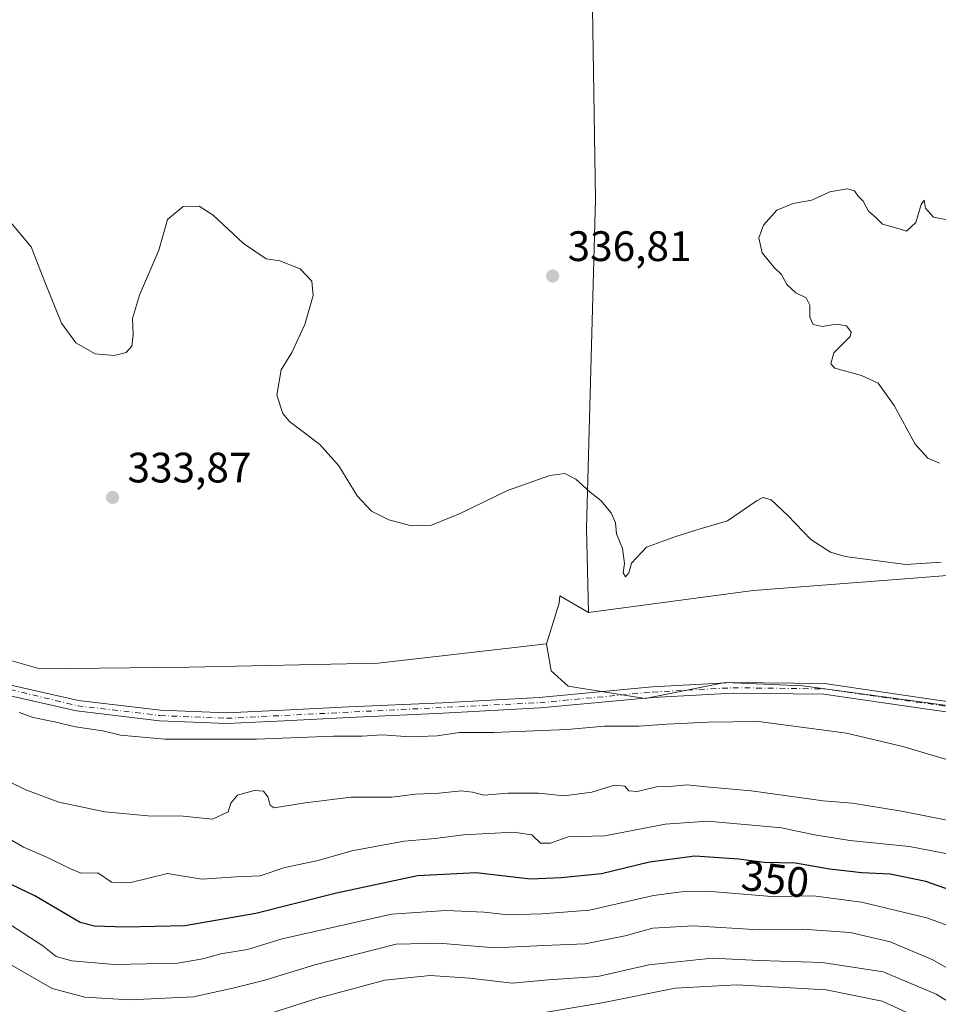
# Model space of a CAD drawing. Units: metres. Extents: x 618544 to 622064, y 4678542 to 4680914.
# Drawn here: x 620881 to 621097, y 4678992 to 4679224 of the extents above; entities that cross this region are included whole.
import ezdxf
from ezdxf.enums import TextEntityAlignment as Align

# ---------------------------------------------------------------- set-up
doc = ezdxf.new("R2010")
doc.units = ezdxf.units.M
doc.header["$MEASUREMENT"] = 0
doc.linetypes.add('DGN Style 4', pattern=[2.638475, 1.318413, -0.659207, 0.001648, -0.659207])
for name, color, linetype, lineweight in [('Arbolado forestal CxS', 92, 'Continuous', 0), ('Camino Cxs', 7, 'Continuous', 0), ('Camino eje', 30, 'DGN Style 4', 13), ('Cultivos herbáceos CxS', 92, 'Continuous', 0), ('Curva de nivel maestra', 30, 'Continuous', 30), ('Curva de nivel normal', 30, 'Continuous', 0), ('Estanque Cxs', 5, 'Continuous', 0), ('Pastizal CxS', 92, 'Continuous', 0), ('Punto de cota en terreno', 7, 'Continuous', 0), ('Rótulo de curva de nivel directora', 7, 'Continuous', 0), ('Rótulo de punto de cota en terreno', 7, 'Continuous', 0)]:
    doc.layers.add(name, color=color, linetype=linetype, lineweight=lineweight)
doc.styles.add('Style-Arial', font='txt')

# ---------------------------------------------------------------- blocks, each defined once
blk = doc.blocks.new('5PATER')
at = {"layer": 'Estanque Cxs', "linetype": 'Continuous', "lineweight": 0}
h = blk.add_hatch(color=51, dxfattribs=at)
edge = h.paths.add_edge_path()
edge.add_ellipse((0, 0), major_axis=(-0.11, -0.111), ratio=0.999422, start_angle=0, end_angle=360)

msp = doc.modelspace()

# ---------------------------------------------------------------- linework, layer by layer
at = {"layer": 'Arbolado forestal CxS', "color": 92, "linetype": 'Continuous', "lineweight": 0}
for points in [[(621014.8327, 4679084.3985, 333.1498), (621014.4009, 4679104.2877, 334.038), (621016.5515, 4679181.6711, 337.5669), (621015.5785, 4679241.6397, 339.1588), (621017.9853, 4679263.3537, 339.8775), (621014.4031, 4679292.0145, 340.3583), (621007.9545, 4679310.6439, 341.0397), (620998.8788, 4679322.1539, 340.4815), (621003.4333, 4679332.0289, 340.6182), (621008.6715, 4679335.7221, 340.6005), (621007.2386, 4679348.6193, 341.1148), (621003.6563, 4679357.9339, 341.251), (620989.66, 4679366.3887, 341.1773), (620963.7779, 4679387.4035, 341.8797), (620953.3767, 4679397.9703, 342.5964), (620948.1371, 4679408.4933, 343.2299), (620947.3773, 4679421.4075, 343.7699), (620945.1004, 4679436.5989, 344.3083), (620942.0636, 4679444.1921, 344.5645), (620931.8505, 4679451.4849, 344.8381), (620917.8087, 4679454.3453, 345.482), (620909.4183, 4679450.0411, 345.1385), (620893.4789, 4679443.4355, 344.9139), (620873.8281, 4679432.3847, 342.7605)], [(621107.0381, 4679093.7655, 334.1732), (621093.3737, 4679092.6905, 334.7708), (621053.6625, 4679089.5659, 332.7939), (621014.8327, 4679084.3985, 333.1498), (621014.4009, 4679104.2877, 334.038), (621016.5515, 4679181.6711, 337.5669), (621015.5785, 4679241.6397, 339.1588)], [(620611.7907, 4679153.5613, 337.1936), (620625.3687, 4679150.4051, 337.0986), (620651.0393, 4679148.6939, 336.8783), (620669.8221, 4679144.7365, 336.7556), (620707.3875, 4679132.8655, 336.4328), (620725.7439, 4679122.1783, 336.439), (620741.2117, 4679112.3611, 336.3176), (620755.8277, 4679107.1505, 336.0791), (620785.4843, 4679098.2483, 335.7614), (620811.1869, 4679094.2907, 335.2317), (620842.2365, 4679083.5177, 334.6166), (620885.7149, 4679071.1577, 334.1953), (620920.9187, 4679071.5403, 333.5915), (620965.4041, 4679072.5279, 333.2946), (621005.0229, 4679077.0315, 333.055)], [(621107.0381, 4679093.7655, 334.1732), (621093.3737, 4679092.6905, 334.7708), (621053.6625, 4679089.5659, 332.7939), (621014.8327, 4679084.3985, 333.1498)], [(620842.2365, 4679083.5177, 334.6166), (620885.7149, 4679071.1577, 334.1953), (620920.9187, 4679071.5403, 333.5915), (620965.4041, 4679072.5279, 333.2946), (621005.0229, 4679077.0315, 333.055), (621006.1217, 4679070.6767, 332.9998), (621010.0467, 4679067.0595, 333.1102), (621028.1805, 4679064.2157, 333.2611), (621047.0651, 4679067.9413, 333.0045), (621065.2849, 4679067.1841, 332.8477), (621134.4243, 4679057.7227, 332.1635), (621199.6527, 4679054.2693, 332.2166), (621221.6673, 4679048.1903, 332.3897), (621245.9887, 4679037.7275, 332.6549), (621276.1895, 4679004.2737, 332.613), (621291.9847, 4678972.3395, 333.4228)], [(621005.0229, 4679077.0315, 333.055), (621006.1217, 4679070.6767, 332.9998), (621010.0467, 4679067.0595, 333.1102), (621028.1805, 4679064.2157, 333.2611), (621047.0651, 4679067.9413, 333.0045), (621065.2849, 4679067.1841, 332.8477), (621134.4243, 4679057.7227, 332.1635), (621199.6527, 4679054.2693, 332.2166), (621221.6673, 4679048.1903, 332.3897), (621245.9887, 4679037.7275, 332.6549), (621276.1895, 4679004.2737, 332.613), (621291.9847, 4678972.3395, 333.4228), (621302.2363, 4678948.3157, 336.136), (621308.2329, 4678927.5977, 334.8321), (621310.7871, 4678894.8589, 335.7557)]]:
    msp.add_polyline3d(points, dxfattribs=at)
at = {"layer": 'Camino Cxs', "color": 7, "linetype": 'Continuous', "lineweight": 0}
for points in [[(620866.0501, 4679070.2201, 335.3429), (620894.8101, 4679063.7201, 334.8565), (620914.1201, 4679061.4101, 334.4542), (620929.7001, 4679060.7701, 334.3913), (620943.0901, 4679061.4201, 334.3046), (620958.4501, 4679062.2001, 334.1182), (620980.5301, 4679063.1801, 333.9191), (621003.2901, 4679064.4501, 333.626), (621029.8501, 4679066.9401, 333.2696), (621048.8701, 4679067.9601, 333.1503), (621070.4401, 4679067.6901, 332.8119), (621094.3501, 4679064.2001, 332.5569), (621099.3049, 4679063.5085, 332.5148), (621107.9145, 4679062.3066, 332.3524), (621118.8501, 4679060.7801, 332.2955), (621151.9901, 4679058.1701, 332.1454), (621207.3501, 4679052.9101, 332.4561), (621226.2301, 4679047.5901, 332.7361), (621239.1001, 4679041.1201, 333.6339), (621254.6501, 4679030.9301, 333.6297), (621264.6701, 4679019.6401, 333.6748), (621277.5701, 4679003.5901, 332.7156), (621292.6901, 4678982.8901, 332.1009)], [(620866.0501, 4679070.2201, 335.3429), (620894.8101, 4679063.7201, 334.8565), (620914.1201, 4679061.4101, 334.4542), (620929.7001, 4679060.7701, 334.3913), (620943.0901, 4679061.4201, 334.3046), (620958.4501, 4679062.2001, 334.1182), (620980.5301, 4679063.1801, 333.9191), (621003.2901, 4679064.4501, 333.626), (621029.8501, 4679066.9401, 333.2696), (621048.8701, 4679067.9601, 333.1503), (621070.4401, 4679067.6901, 332.8119), (621094.3501, 4679064.2001, 332.5569), (621099.3049, 4679063.5085, 332.5148)], [(621290.6501, 4678981.4401, 332.6436), (621275.5801, 4679002.0701, 334.5302), (621262.7601, 4679018.0301, 335.1147), (621253.0001, 4679029.0201, 334.6801), (621237.8501, 4679038.9501, 334.9039), (621225.3201, 4679045.2501, 333.2739), (621206.8901, 4679050.4501, 333.1044), (621151.7701, 4679055.6801, 332.4397), (621118.5801, 4679058.3001, 332.3669), (621094.0001, 4679061.7301, 332.7118), (621070.2501, 4679065.2001, 333.1025), (621048.9201, 4679065.4601, 333.5027), (621030.0401, 4679064.4401, 333.4539), (621003.4801, 4679061.9601, 333.8686), (620980.6601, 4679060.6901, 334.2823), (620958.5701, 4679059.7001, 334.438), (620943.2101, 4679058.9201, 334.554), (620929.7101, 4679058.2701, 334.5949), (620913.9101, 4679058.9201, 334.6307), (620894.3901, 4679061.2601, 335.2559), (620865.4701, 4679067.7901, 335.4092)], [(621290.6501, 4678981.4401, 332.6436), (621275.5801, 4679002.0701, 334.5302), (621262.7601, 4679018.0301, 335.1147), (621253.0001, 4679029.0201, 334.6801), (621237.8501, 4679038.9501, 334.9039), (621225.3201, 4679045.2501, 333.2739), (621206.8901, 4679050.4501, 333.1044), (621151.7701, 4679055.6801, 332.4397), (621118.5801, 4679058.3001, 332.3669), (621094.0001, 4679061.7301, 332.7118), (621070.2501, 4679065.2001, 333.1025), (621048.9201, 4679065.4601, 333.5027), (621030.0401, 4679064.4401, 333.4539), (621003.4801, 4679061.9601, 333.8686), (620980.6601, 4679060.6901, 334.2823), (620958.5701, 4679059.7001, 334.438), (620943.2101, 4679058.9201, 334.554), (620929.7101, 4679058.2701, 334.5949), (620913.9101, 4679058.9201, 334.6307), (620894.3901, 4679061.2601, 335.2559), (620865.4701, 4679067.7901, 335.4092)]]:
    msp.add_polyline3d(points, dxfattribs=at)
at = {"layer": 'Camino eje', "color": 30, "linetype": 'DGN Style 4', "lineweight": 13}
msp.add_polyline3d([(620836.1301, 4679076.4301, 335.6561), (620894.6001, 4679062.4901, 334.9555), (620914.0151, 4679060.1651, 334.5428), (620929.7051, 4679059.5201, 334.4931), (621003.3851, 4679063.2051, 333.6858), (621029.9451, 4679065.6901, 333.3616), (621048.8951, 4679066.7101, 333.3043), (621070.3451, 4679066.4451, 332.9476), (621098.9597, 4679062.3601, 332.5344)], dxfattribs=at)
at = {"layer": 'Cultivos herbáceos CxS', "color": 92, "linetype": 'Continuous', "lineweight": 0}
for points in [[(621014.8327, 4679084.3985, 333.1498), (621014.4009, 4679104.2877, 334.038), (621016.5515, 4679181.6711, 337.5669), (621015.5785, 4679241.6397, 339.1588), (621017.9853, 4679263.3537, 339.8775), (621014.4031, 4679292.0145, 340.3583), (621007.9545, 4679310.6439, 341.0397), (620998.8788, 4679322.1539, 340.4815), (621003.4333, 4679332.0289, 340.6182), (621008.6715, 4679335.7221, 340.6005), (621007.2386, 4679348.6193, 341.1148), (621003.6563, 4679357.9339, 341.251), (620989.66, 4679366.3887, 341.1773), (620963.7779, 4679387.4035, 341.8797), (620953.3767, 4679397.9703, 342.5964), (620948.1371, 4679408.4933, 343.2299), (620947.3773, 4679421.4075, 343.7699), (620945.1004, 4679436.5989, 344.3083), (620942.0636, 4679444.1921, 344.5645), (620931.8505, 4679451.4849, 344.8381), (620917.8087, 4679454.3453, 345.482), (620909.4183, 4679450.0411, 345.1385), (620893.4789, 4679443.4355, 344.9139), (620873.8281, 4679432.3847, 342.7605)], [(621015.5785, 4679241.6397, 339.1588), (621016.5515, 4679181.6711, 337.5669), (621014.4009, 4679104.2877, 334.038), (621014.8327, 4679084.3985, 333.1498), (621008.1069, 4679088.3447, 333.1494), (621007.9847, 4679086.6291, 333.12), (621005.0229, 4679077.0315, 333.055), (620965.4041, 4679072.5279, 333.2946), (620920.9187, 4679071.5403, 333.5915), (620885.7149, 4679071.1577, 334.1953), (620842.2365, 4679083.5177, 334.6166)], [(620611.7907, 4679153.5613, 337.1936), (620625.3687, 4679150.4051, 337.0986), (620651.0393, 4679148.6939, 336.8783), (620669.8221, 4679144.7365, 336.7556), (620707.3875, 4679132.8655, 336.4328), (620725.7439, 4679122.1783, 336.439), (620741.2117, 4679112.3611, 336.3176), (620755.8277, 4679107.1505, 336.0791), (620785.4843, 4679098.2483, 335.7614), (620811.1869, 4679094.2907, 335.2317), (620842.2365, 4679083.5177, 334.6166), (620885.7149, 4679071.1577, 334.1953), (620920.9187, 4679071.5403, 333.5915), (620965.4041, 4679072.5279, 333.2946), (621005.0229, 4679077.0315, 333.055)], [(621014.8327, 4679084.3985, 333.1498), (621008.1069, 4679088.3447, 333.1494), (621007.9847, 4679086.6291, 333.12), (621005.0229, 4679077.0315, 333.055)]]:
    msp.add_polyline3d(points, dxfattribs=at)
at = {"layer": 'Curva de nivel maestra', "color": 30, "linetype": 'Continuous', "lineweight": 30, "elevation": 350, "flags": 128}
msp.add_lwpolyline([(621104.57, 4679017.5001), (621094.24, 4679021.1201), (621085.9, 4679022.8501), (621079.24, 4679023.1501), (621071.57, 4679024.0301), (621063.57, 4679025.3901), (621056.24, 4679025.5901), (621050.24, 4679026.3801), (621039.9, 4679027.0801), (621029.24, 4679025.6701), (621017.9, 4679022.9101), (621008.47, 4679021.9801), (621001.19, 4679021.6301), (620988.45, 4679023.1301), (620974.64, 4679022.4801), (620955.57, 4679018.3301), (620936.59, 4679013.6001), (620919.87, 4679010.6401), (620905.9, 4679010.3501), (620898.62, 4679010.5601), (620895.26, 4679011.4801), (620884.53, 4679017.7101), (620877.22, 4679021.2901)], dxfattribs=at)
at = {"layer": 'Curva de nivel normal', "color": 30, "linetype": 'Continuous', "lineweight": 0, "flags": 128}
for points, elevation in [([(621100.85, 4679176.5301), (621096.08, 4679177.5001), (621094.16, 4679179.6101), (621093.86, 4679181.4901), (621093.17, 4679180.4201), (621091.93, 4679176.2001), (621089.68, 4679174.1701), (621087.24, 4679174.9201), (621084.1, 4679175.8401), (621082.52, 4679177.4201), (621080.75, 4679178.9001), (621079.52, 4679181.2001), (621078.37, 4679182.4301), (621077.47, 4679183.6701), (621075.72, 4679184.1401), (621071.69, 4679183.3901), (621067.45, 4679181.4501), (621063.02, 4679180.6801), (621059.2, 4679179.0801), (621056.05, 4679175.5701), (621055, 4679172.6201), (621055.74, 4679169.0901), (621058.58, 4679165.6001), (621060.3, 4679163.9901), (621061.58, 4679161.6001), (621063.64, 4679159.6601), (621066.11, 4679158.4601), (621066.97, 4679156.7901), (621066.96, 4679153.9201), (621067.77, 4679152.2001), (621069.9, 4679151.7201), (621073.24, 4679152.2801), (621075.63, 4679151.8601), (621076.72, 4679150.4001), (621076.48, 4679149.3701), (621072.6, 4679145.5601), (621071.92, 4679142.9401), (621072.87, 4679141.8901), (621079.15, 4679140.1701), (621083.08, 4679138.4301), (621086.82, 4679133.1701), (621091.72, 4679124.0701), (621094.76, 4679120.7801), (621097.49, 4679119.5901)], 335), ([(621097.86, 4679096.2801), (621089.59, 4679095.6901), (621075.27, 4679097.5601), (621071.8, 4679098.6501), (621067.2, 4679101.5801), (621061.82, 4679107.2601), (621057.9, 4679110.9601), (621055.95, 4679111.4901), (621054.57, 4679110.8101), (621047.57, 4679106.0301), (621040.37, 4679103.8501), (621035.42, 4679102.2801), (621028.51, 4679099.8301), (621024.97, 4679096.0401), (621024.35, 4679093.7401), (621023.6, 4679092.8501), (621023.04, 4679093.7401), (621023.36, 4679095.9201), (621022.85, 4679099.5101), (621021.47, 4679102.9201), (621021.22, 4679105.5101), (621020.24, 4679107.8701), (621017.74, 4679110.8001), (621015.24, 4679112.7301), (621011.86, 4679115.8001), (621009.34, 4679117.1501), (621005.75, 4679116.7001), (620995.8, 4679113.1201), (620984.64, 4679107.7001), (620977.9, 4679104.9801), (620973.24, 4679104.8401), (620967.9, 4679106.2301), (620963.77, 4679108.2801), (620960.42, 4679111.8701), (620956.11, 4679118.9401), (620951.63, 4679123.9301), (620944.5, 4679129.3401), (620942.9, 4679131.2401), (620941.48, 4679135.5401), (620942.53, 4679141.5101), (620945.08, 4679145.5901), (620948.09, 4679152.1901), (620950.07, 4679159.0401), (620949.73, 4679162.4201), (620946.99, 4679165.3401), (620942.24, 4679167.1601), (620939.03, 4679167.6501), (620933.7, 4679171.2801), (620926.53, 4679177.9701), (620923.2, 4679180.0401), (620919.5, 4679179.9401), (620915.8, 4679176.9301), (620913.72, 4679169.7001), (620909.19, 4679159.1201), (620907.51, 4679153.5901), (620907.7, 4679149.8001), (620907.41, 4679147.0901), (620906.07, 4679145.6501), (620903.24, 4679144.8701), (620898.79, 4679145.3301), (620894.17, 4679147.8501), (620890.85, 4679152.5401), (620886.96, 4679161.9801), (620883.72, 4679170.4501), (620878.44, 4679176.7701)], 335), ([(620880.9, 4679060.9201), (620884.14, 4679059.7001), (620889.2, 4679058.7201), (620894.1, 4679057.5001), (620900.53, 4679056.5601), (620904.7, 4679055.5601), (620915.14, 4679054.6201), (620936.71, 4679054.5801), (620954.88, 4679055.2901), (620961.61, 4679055.3301), (620966.33, 4679055.6101), (620972.88, 4679055.1901), (620979.28, 4679055.4301), (620984.48, 4679056.1601), (620992.6, 4679056.1401), (621009.84, 4679056.9101), (621018.65, 4679057.6401), (621026.72, 4679057.6601), (621033.32, 4679058.1401), (621043.01, 4679058.6301), (621054.9, 4679058.7601), (621075.57, 4679056.0001), (621088.89, 4679052.9201), (621099.68, 4679049.6901)], 335), ([(620878.4, 4679044.6501), (620882.44, 4679042.7001), (620890.22, 4679039.8001), (620901.06, 4679037.5301), (620911.19, 4679036.5601), (620919.48, 4679036.5101), (620926.39, 4679035.7701), (620930.08, 4679037.5001), (620930.71, 4679039.5801), (620932.25, 4679041.4201), (620936.16, 4679042.5101), (620938.36, 4679042.3801), (620939.39, 4679041.0201), (620939.96, 4679039.0401), (620940.9, 4679038.4301), (620948.18, 4679039.6601), (620959.03, 4679040.9401), (620968.57, 4679040.9601), (620974.14, 4679041.6701), (620979.74, 4679041.9301), (620984.93, 4679042.4101), (620987.57, 4679042.1301), (620990.24, 4679041.4201), (620995.9, 4679041.9201), (621003.12, 4679041.9201), (621009.14, 4679041.2501), (621015.67, 4679042.1401), (621020.97, 4679043.8101), (621023.4, 4679043.5401), (621024.4, 4679042.4801), (621026.36, 4679042.3201), (621030.9, 4679043.3501), (621034, 4679043.4701), (621037.98, 4679043.8801), (621042.58, 4679043.3501), (621053.17, 4679042.4601), (621070.09, 4679040.1101), (621077.04, 4679039.5101), (621088.52, 4679037.7001), (621109.2, 4679033.5701)], 340), ([(621101.82, 4679027.1401), (621090.42, 4679029.3201), (621076.37, 4679030.7701), (621068.1, 4679032.0901), (621060.26, 4679033.7301), (621042.96, 4679035.3201), (621032.94, 4679034.6301), (621018.73, 4679031.8701), (621010.12, 4679031.6401), (621005.9, 4679030.1601), (621003.57, 4679030.1501), (621001.57, 4679032.1201), (620997.24, 4679032.7401), (620985.47, 4679032.1001), (620978.76, 4679031.2101), (620971.5, 4679030.6301), (620959.2, 4679028.3001), (620951.23, 4679026.0201), (620943.39, 4679024.4401), (620937.62, 4679022.4101), (620931.97, 4679022.2001), (620923.88, 4679021.6401), (620915.76, 4679023.0201), (620906.86, 4679020.7601), (620902.58, 4679020.9801), (620899.42, 4679023.1101), (620895.36, 4679023.0801), (620892.76, 4679024.1601), (620887.57, 4679026.7801), (620881.9, 4679029.2101), (620877.32, 4679031.8601)], 345), ([(621101.57, 4679009.9501), (621094.49, 4679012.5501), (621079.15, 4679016.2801), (621067.78, 4679017.7101), (621057.96, 4679017.6101), (621043.73, 4679018.7401), (621036.74, 4679018.6901), (621030.18, 4679017.8301), (621015.1, 4679014.3401), (621003.9, 4679013.4601), (620996, 4679013.2401), (620990.34, 4679013.9001), (620981.36, 4679014.3001), (620968.48, 4679013.4201), (620942.74, 4679007.6101), (620934.6, 4679005.0801), (620928.3, 4679004.0901), (620924.13, 4679002.9201), (620918.2, 4679001.8701), (620903.29, 4679001.5901), (620893.24, 4679002.4401), (620889.54, 4679003.4901), (620886.46, 4679005.9801), (620877.5, 4679011.7901)], 355), ([(621115.96, 4678991.6001), (621107.29, 4678996.1401), (621095.93, 4679002.7001), (621085.86, 4679006.9001), (621076.49, 4679009.1001), (621065.23, 4679009.9101), (621055.1, 4679009.7101), (621039.51, 4679010.7001), (621030.05, 4679010.1401), (621023.53, 4679008.3301), (621014.08, 4679006.4201), (621004.37, 4679006.0501), (620992.83, 4679005.5101), (620979.62, 4679006.5601), (620969.57, 4679006.3901), (620950.47, 4679001.4601), (620938.7, 4678997.9101), (620931.19, 4678995.9701), (620921.9, 4678993.9701), (620906.94, 4678993.2601), (620896.29, 4678993.8801), (620888.6, 4678995.9201), (620879.24, 4679001.3601)], 360), ([(621108.13, 4678987.5001), (621096.68, 4678994.6201), (621084.21, 4678999.8801), (621069.88, 4679002.0101), (621055.03, 4679002.5001), (621043.94, 4679003.0801), (621029.07, 4679001.5001), (621017.07, 4678998.7401), (621005.4, 4678997.9901), (620996.87, 4678997.2001), (620986.95, 4678998.3801), (620977.59, 4678998.9501), (620966.97, 4678997.8601), (620950.93, 4678993.6001), (620938.12, 4678989.4701)], 365), ([(621003.57, 4678990.0901), (621018.09, 4678992.5201), (621035.24, 4678996.0201), (621049.78, 4678996.8201), (621070.82, 4678995.6301), (621083.96, 4678992.9301), (621095.45, 4678987.7001)], 370)]:
    msp.add_lwpolyline(points, dxfattribs=dict(at, elevation=elevation))
at = {"layer": 'Pastizal CxS', "color": 92, "linetype": 'Continuous', "lineweight": 0}
for points in [[(621134.4243, 4679057.7227, 332.1635), (621065.2849, 4679067.1841, 332.8477), (621047.0651, 4679067.9413, 333.0045), (621028.1805, 4679064.2157, 333.2611), (621010.0467, 4679067.0595, 333.1102), (621006.1217, 4679070.6767, 332.9998), (621005.0229, 4679077.0315, 333.055), (621007.9847, 4679086.6291, 333.12), (621008.1069, 4679088.3447, 333.1494), (621014.8327, 4679084.3985, 333.1498), (621053.6625, 4679089.5659, 332.7939), (621093.3737, 4679092.6905, 334.7708), (621107.0381, 4679093.7655, 334.1732)], [(621107.0381, 4679093.7655, 334.1732), (621093.3737, 4679092.6905, 334.7708), (621053.6625, 4679089.5659, 332.7939), (621014.8327, 4679084.3985, 333.1498)], [(621014.8327, 4679084.3985, 333.1498), (621008.1069, 4679088.3447, 333.1494), (621007.9847, 4679086.6291, 333.12), (621005.0229, 4679077.0315, 333.055)], [(621005.0229, 4679077.0315, 333.055), (621006.1217, 4679070.6767, 332.9998), (621010.0467, 4679067.0595, 333.1102), (621028.1805, 4679064.2157, 333.2611), (621047.0651, 4679067.9413, 333.0045), (621065.2849, 4679067.1841, 332.8477), (621134.4243, 4679057.7227, 332.1635), (621199.6527, 4679054.2693, 332.2166), (621221.6673, 4679048.1903, 332.3897), (621245.9887, 4679037.7275, 332.6549), (621276.1895, 4679004.2737, 332.613), (621291.9847, 4678972.3395, 333.4228), (621302.2363, 4678948.3157, 336.136), (621308.2329, 4678927.5977, 334.8321), (621310.7871, 4678894.8589, 335.7557)]]:
    msp.add_polyline3d(points, dxfattribs=at)

# ---------------------------------------------------------------- block references
at = {"layer": 'Punto de cota en terreno', "color": 7, "linetype": 'Continuous', "lineweight": 0, "xscale": 10, "yscale": 10, "zscale": 10}
for p in [(621006.43, 4679163.61, 336.81), (620902.85, 4679111.5, 333.87)]:
    msp.add_blockref('5PATER', p, dxfattribs=at)

# ---------------------------------------------------------------- texts
at = {"layer": 'Rótulo de curva de nivel directora', "color": 7, "linetype": 'Continuous', "lineweight": 0, "style": 'Style-Arial'}
msp.add_text('350', height=7, rotation=352.499268, dxfattribs=at).set_placement((621058.8473, 4679021.6917), align=Align.MIDDLE_CENTER)
at = {"layer": 'Rótulo de punto de cota en terreno', "color": 7, "linetype": 'Continuous', "lineweight": 0, "style": 'Style-Arial'}
for s, p in [('336,81', (621009.9578, 4679167.1378)), ('333,87', (620906.3778, 4679115.0278))]:
    msp.add_text(s, height=7, dxfattribs=at).set_placement(p)

doc.saveas('drawing.dxf')
